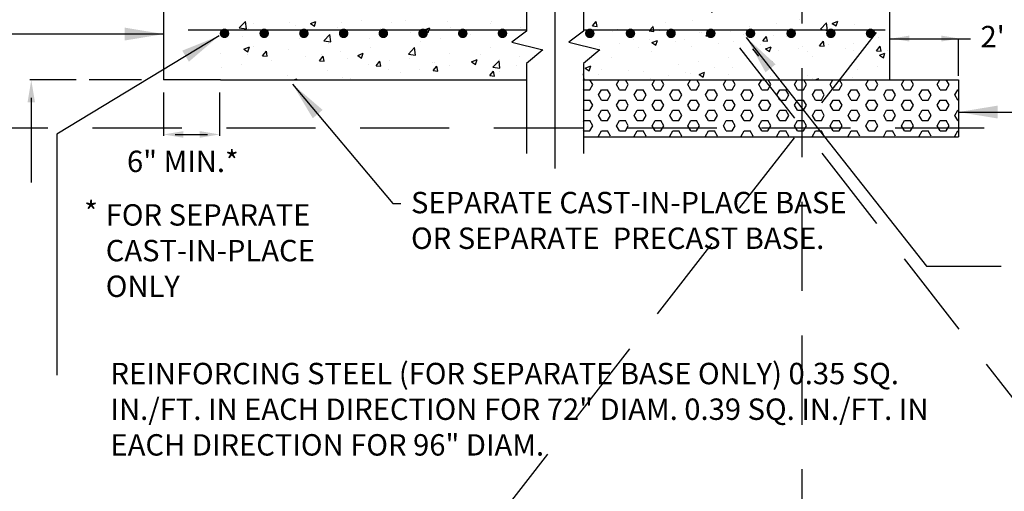
# Model space of a CAD drawing. Extents: x 0.55 to 8.28, y 0.86 to 10.78.
# Drawn here: x 2.22 to 4.98, y 4.8 to 6.12 of the extents above; entities that cross this region are included whole.
import ezdxf

# ---------------------------------------------------------------- set-up
doc = ezdxf.new("R2010")
doc.units = 0
doc.header["$MEASUREMENT"] = 0
doc.linetypes.add('DASHED2', pattern=[0.375, 0.25, -0.125])
doc.layers.get('0').update_dxf_attribs({"linetype": 'CONTINUOUS'})
doc.layers.add('MS-VIEW-L', color=246, linetype='DASHED2', plot=False)
for name, color, linetype in [('OBJ-DIM', 3, 'CONTINUOUS'), ('OBJ-HAT', 8, 'CONTINUOUS'), ('OBJ-HVY-L', 6, 'CONTINUOUS'), ('OBJ-MED-L', 3, 'CONTINUOUS'), ('OBJ-TXT', 3, 'CONTINUOUS')]:
    doc.layers.add(name, color=color, linetype=linetype)
doc.styles.add('ROMANS', font='ROMANS')
doc.styles.add('SIMPLEX', font='simplex.shx')
doc.dimstyles.new('KCRS-DIM-01', dxfattribs={"dimscale": 0, "dimtxt": 0.08, "dimasz": 0.11, "dimexe": 0.06, "dimexo": 0.03, "dimgap": 0.03, "dimtad": 1, "dimdec": 0, "dimzin": 0, "dimdsep": 46, "dimtxsty": 'SIMPLEX', "dimcen": 0.09, "dimclrd": 8, "dimclre": 8, "dimclrt": 256, "dimadec": 0, "dimazin": 0, "dimtfac": 1, "dimtdec": 0, "dimtmove": 1, "dimatfit": 3, "dimfxl": 0, "dimtolj": 1, "dimtzin": 0, "dimarcsym": 0})

# ---------------------------------------------------------------- blocks, each defined once
blk = doc.blocks.new('*X8')
at = {"color": 0}
for p, q in [((154.468, -57.213), (154.478, -57.195)), ((155.25, -57.591), (155.022, -57.195)), ((157.25, -57.591), (157.478, -57.195)), ((158.25, -57.591), (158.022, -57.195)), ((160.25, -57.591), (160.478, -57.195)), ((161.25, -57.591), (161.022, -57.195)), ((163.25, -57.591), (163.478, -57.195)), ((164.25, -57.591), (164.022, -57.195)), ((166.25, -57.591), (166.478, -57.195)), ((167.25, -57.591), (167.022, -57.195)), ((169.25, -57.591), (169.478, -57.195)), ((170.25, -57.591), (170.022, -57.195)), ((172.25, -57.591), (172.478, -57.195)), ((173.25, -57.591), (173.022, -57.195)), ((175.25, -57.591), (175.478, -57.195)), ((176.25, -57.591), (176.022, -57.195)), ((178.25, -57.591), (178.478, -57.195)), ((179.25, -57.591), (179.022, -57.195)), ((181.25, -57.591), (181.478, -57.195)), ((182.25, -57.591), (182.022, -57.195)), ((184.25, -57.591), (184.478, -57.195)), ((185.25, -57.591), (185.022, -57.195)), ((154.5, -58.024), (154.468, -57.968)), ((154.5, -58.024), (155, -58.024)), ((155, -58.024), (155.25, -57.591)), ((155.75, -58.457), (156, -58.024)), ((156, -58.024), (156.5, -58.024)), ((156.75, -58.457), (156.5, -58.024)), ((157.5, -58.024), (157.25, -57.591)), ((157.5, -58.024), (158, -58.024)), ((158, -58.024), (158.25, -57.591)), ((158.75, -58.457), (159, -58.024)), ((159, -58.024), (159.5, -58.024)), ((159.75, -58.457), (159.5, -58.024)), ((160.5, -58.024), (160.25, -57.591)), ((160.5, -58.024), (161, -58.024)), ((161, -58.024), (161.25, -57.591)), ((161.75, -58.457), (162, -58.024)), ((162, -58.024), (162.5, -58.024)), ((162.75, -58.457), (162.5, -58.024)), ((163.5, -58.024), (163.25, -57.591)), ((163.5, -58.024), (164, -58.024)), ((164, -58.024), (164.25, -57.591)), ((164.75, -58.457), (165, -58.024)), ((165, -58.024), (165.5, -58.024)), ((165.75, -58.457), (165.5, -58.024)), ((166.5, -58.024), (166.25, -57.591)), ((166.5, -58.024), (167, -58.024)), ((167, -58.024), (167.25, -57.591)), ((167.75, -58.457), (168, -58.024)), ((168, -58.024), (168.5, -58.024)), ((168.75, -58.457), (168.5, -58.024)), ((169.5, -58.024), (169.25, -57.591)), ((169.5, -58.024), (170, -58.024)), ((170, -58.024), (170.25, -57.591)), ((170.75, -58.457), (171, -58.024)), ((171, -58.024), (171.5, -58.024)), ((171.75, -58.457), (171.5, -58.024)), ((172.5, -58.024), (172.25, -57.591)), ((172.5, -58.024), (173, -58.024)), ((173, -58.024), (173.25, -57.591)), ((173.75, -58.457), (174, -58.024)), ((174, -58.024), (174.5, -58.024)), ((174.75, -58.457), (174.5, -58.024)), ((175.5, -58.024), (175.25, -57.591)), ((175.5, -58.024), (176, -58.024)), ((176, -58.024), (176.25, -57.591)), ((176.75, -58.457), (177, -58.024)), ((177, -58.024), (177.5, -58.024)), ((177.75, -58.457), (177.5, -58.024)), ((178.5, -58.024), (178.25, -57.591)), ((178.5, -58.024), (179, -58.024)), ((179, -58.024), (179.25, -57.591)), ((179.75, -58.457), (180, -58.024)), ((180, -58.024), (180.5, -58.024)), ((180.75, -58.457), (180.5, -58.024)), ((181.5, -58.024), (181.25, -57.591)), ((181.5, -58.024), (182, -58.024)), ((182, -58.024), (182.25, -57.591)), ((182.75, -58.457), (183, -58.024)), ((183, -58.024), (183.5, -58.024)), ((183.75, -58.457), (183.5, -58.024)), ((184.5, -58.024), (184.25, -57.591)), ((184.5, -58.024), (185, -58.024)), ((185, -58.024), (185.25, -57.591)), ((185.75, -58.457), (186, -58.024)), ((186, -58.024), (186.047, -58.024)), ((156, -58.89), (155.75, -58.457)), ((156.5, -58.89), (156.75, -58.457)), ((159, -58.89), (158.75, -58.457)), ((159.5, -58.89), (159.75, -58.457)), ((162, -58.89), (161.75, -58.457)), ((162.5, -58.89), (162.75, -58.457)), ((165, -58.89), (164.75, -58.457)), ((165.5, -58.89), (165.75, -58.457)), ((168, -58.89), (167.75, -58.457)), ((168.5, -58.89), (168.75, -58.457)), ((171, -58.89), (170.75, -58.457)), ((171.5, -58.89), (171.75, -58.457)), ((174, -58.89), (173.75, -58.457)), ((174.5, -58.89), (174.75, -58.457)), ((177, -58.89), (176.75, -58.457)), ((177.5, -58.89), (177.75, -58.457)), ((180, -58.89), (179.75, -58.457)), ((180.5, -58.89), (180.75, -58.457)), ((183, -58.89), (182.75, -58.457)), ((183.5, -58.89), (183.75, -58.457)), ((186, -58.89), (185.75, -58.457)), ((154.468, -58.945), (154.5, -58.89)), ((154.5, -58.89), (155, -58.89)), ((155.25, -59.323), (155, -58.89)), ((155, -59.756), (155.25, -59.323)), ((156, -58.89), (156.5, -58.89)), ((157.25, -59.323), (157.5, -58.89)), ((157.5, -59.756), (157.25, -59.323)), ((157.5, -58.89), (158, -58.89)), ((158.25, -59.323), (158, -58.89)), ((158, -59.756), (158.25, -59.323)), ((159, -58.89), (159.5, -58.89)), ((160.25, -59.323), (160.5, -58.89)), ((160.5, -59.756), (160.25, -59.323)), ((160.5, -58.89), (161, -58.89)), ((161.25, -59.323), (161, -58.89)), ((161, -59.756), (161.25, -59.323)), ((162, -58.89), (162.5, -58.89)), ((163.25, -59.323), (163.5, -58.89)), ((163.5, -59.756), (163.25, -59.323)), ((163.5, -58.89), (164, -58.89)), ((164.25, -59.323), (164, -58.89)), ((164, -59.756), (164.25, -59.323)), ((165, -58.89), (165.5, -58.89)), ((166.25, -59.323), (166.5, -58.89)), ((166.5, -59.756), (166.25, -59.323)), ((166.5, -58.89), (167, -58.89)), ((167.25, -59.323), (167, -58.89)), ((167, -59.756), (167.25, -59.323)), ((168, -58.89), (168.5, -58.89)), ((169.25, -59.323), (169.5, -58.89)), ((169.5, -59.756), (169.25, -59.323)), ((169.5, -58.89), (170, -58.89)), ((170.25, -59.323), (170, -58.89)), ((170, -59.756), (170.25, -59.323)), ((171, -58.89), (171.5, -58.89)), ((172.25, -59.323), (172.371, -59.112)), ((172.5, -59.756), (172.25, -59.323)), ((172.371, -59.112), (172.5, -58.89)), ((172.5, -58.89), (173, -58.89)), ((173.25, -59.323), (173, -58.89)), ((173, -59.756), (173.25, -59.323)), ((174, -58.89), (174.5, -58.89)), ((175.25, -59.323), (175.5, -58.89)), ((175.5, -59.756), (175.25, -59.323)), ((175.5, -58.89), (176, -58.89)), ((176.25, -59.323), (176, -58.89)), ((176, -59.756), (176.25, -59.323)), ((177, -58.89), (177.5, -58.89)), ((178.25, -59.323), (178.5, -58.89)), ((178.5, -59.756), (178.25, -59.323)), ((178.5, -58.89), (179, -58.89)), ((179.25, -59.323), (179, -58.89)), ((179, -59.756), (179.25, -59.323)), ((180, -58.89), (180.5, -58.89)), ((181.25, -59.323), (181.5, -58.89)), ((181.5, -59.756), (181.25, -59.323)), ((181.5, -58.89), (182, -58.89)), ((182.25, -59.323), (182, -58.89)), ((182, -59.756), (182.25, -59.323)), ((183, -58.89), (183.5, -58.89)), ((184.25, -59.323), (184.5, -58.89)), ((184.5, -59.756), (184.25, -59.323)), ((184.5, -58.89), (185, -58.89)), ((185.25, -59.323), (185, -58.89)), ((185, -59.756), (185.25, -59.323)), ((186, -58.89), (186.047, -58.89)), ((154.5, -59.756), (154.468, -59.7)), ((154.5, -59.756), (155, -59.756)), ((155.75, -60.189), (156, -59.756)), ((156, -60.622), (155.75, -60.189)), ((156, -59.756), (156.5, -59.756)), ((156.75, -60.189), (156.5, -59.756)), ((156.5, -60.622), (156.75, -60.189)), ((157.5, -59.756), (158, -59.756)), ((158.75, -60.189), (159, -59.756)), ((159, -60.622), (158.75, -60.189)), ((159, -59.756), (159.5, -59.756)), ((159.75, -60.189), (159.5, -59.756)), ((159.5, -60.622), (159.75, -60.189)), ((160.5, -59.756), (161, -59.756)), ((161.75, -60.189), (162, -59.756)), ((162, -60.622), (161.75, -60.189)), ((162, -59.756), (162.5, -59.756)), ((162.75, -60.189), (162.5, -59.756)), ((162.5, -60.622), (162.75, -60.189)), ((163.5, -59.756), (164, -59.756)), ((164.75, -60.189), (165, -59.756)), ((165, -60.622), (164.75, -60.189)), ((165, -59.756), (165.5, -59.756)), ((165.75, -60.189), (165.5, -59.756)), ((165.5, -60.622), (165.75, -60.189)), ((166.5, -59.756), (167, -59.756)), ((167.75, -60.189), (168, -59.756)), ((168, -60.622), (167.75, -60.189)), ((168, -59.756), (168.5, -59.756)), ((168.75, -60.189), (168.5, -59.756)), ((168.5, -60.622), (168.75, -60.189)), ((169.5, -59.756), (170, -59.756)), ((170.75, -60.189), (171, -59.756)), ((171, -60.622), (170.75, -60.189)), ((171, -59.756), (171.5, -59.756)), ((171.75, -60.189), (171.5, -59.756)), ((171.5, -60.622), (171.75, -60.189)), ((172.5, -59.756), (172.885, -59.756)), ((172.885, -59.756), (173, -59.756)), ((173.75, -60.189), (174, -59.756)), ((174, -60.622), (173.75, -60.189)), ((174, -59.756), (174.5, -59.756)), ((174.75, -60.189), (174.5, -59.756)), ((174.5, -60.622), (174.75, -60.189)), ((175.5, -59.756), (176, -59.756)), ((176.75, -60.189), (177, -59.756)), ((177, -60.622), (176.75, -60.189)), ((177, -59.756), (177.5, -59.756)), ((177.75, -60.189), (177.5, -59.756)), ((177.5, -60.622), (177.75, -60.189)), ((178.5, -59.756), (179, -59.756)), ((179.75, -60.189), (180, -59.756)), ((180, -60.622), (179.75, -60.189)), ((180, -59.756), (180.5, -59.756)), ((180.75, -60.189), (180.5, -59.756)), ((180.5, -60.622), (180.75, -60.189)), ((181.5, -59.756), (182, -59.756)), ((182.75, -60.189), (183, -59.756)), ((183, -60.622), (182.75, -60.189)), ((183, -59.756), (183.5, -59.756)), ((183.75, -60.189), (183.5, -59.756)), ((183.5, -60.622), (183.75, -60.189)), ((184.5, -59.756), (185, -59.756)), ((185.75, -60.189), (186, -59.756)), ((186, -60.622), (185.75, -60.189)), ((186, -59.756), (186.047, -59.756)), ((154.468, -60.677), (154.5, -60.622)), ((154.5, -60.622), (155, -60.622)), ((155.25, -61.055), (155, -60.622)), ((155, -61.488), (155.25, -61.055)), ((156, -60.622), (156.5, -60.622)), ((157.25, -61.055), (157.5, -60.622)), ((157.5, -61.488), (157.25, -61.055)), ((157.5, -60.622), (158, -60.622)), ((158.25, -61.055), (158, -60.622)), ((158, -61.488), (158.25, -61.055)), ((159, -60.622), (159.5, -60.622)), ((160.25, -61.055), (160.5, -60.622)), ((160.5, -61.488), (160.25, -61.055)), ((160.5, -60.622), (161, -60.622)), ((161.25, -61.055), (161, -60.622)), ((161, -61.488), (161.25, -61.055)), ((162, -60.622), (162.5, -60.622)), ((163.25, -61.055), (163.5, -60.622)), ((163.5, -61.488), (163.25, -61.055)), ((163.5, -60.622), (164, -60.622)), ((164.25, -61.055), (164, -60.622)), ((164, -61.488), (164.25, -61.055)), ((165, -60.622), (165.5, -60.622)), ((166.25, -61.055), (166.5, -60.622)), ((166.5, -61.488), (166.25, -61.055)), ((166.5, -60.622), (167, -60.622)), ((167.25, -61.055), (167, -60.622)), ((167, -61.488), (167.25, -61.055)), ((168, -60.622), (168.5, -60.622)), ((169.25, -61.055), (169.5, -60.622)), ((169.5, -61.488), (169.25, -61.055)), ((169.5, -60.622), (170, -60.622)), ((170.25, -61.055), (170, -60.622)), ((170, -61.488), (170.25, -61.055)), ((171, -60.622), (171.5, -60.622)), ((172.25, -61.055), (172.5, -60.622)), ((172.5, -61.488), (172.25, -61.055)), ((172.5, -60.622), (173, -60.622)), ((173.25, -61.055), (173, -60.622)), ((173, -61.488), (173.25, -61.055)), ((174, -60.622), (174.5, -60.622)), ((175.25, -61.055), (175.5, -60.622)), ((175.5, -61.488), (175.25, -61.055)), ((175.5, -60.622), (176, -60.622)), ((176.25, -61.055), (176, -60.622)), ((176, -61.488), (176.25, -61.055)), ((177, -60.622), (177.5, -60.622)), ((178.25, -61.055), (178.5, -60.622)), ((178.5, -61.488), (178.25, -61.055)), ((178.5, -60.622), (179, -60.622)), ((179.25, -61.055), (179, -60.622)), ((179, -61.488), (179.25, -61.055)), ((180, -60.622), (180.5, -60.622)), ((181.25, -61.055), (181.5, -60.622)), ((181.5, -61.488), (181.25, -61.055)), ((181.5, -60.622), (182, -60.622)), ((182.25, -61.055), (182, -60.622)), ((182, -61.488), (182.25, -61.055)), ((183, -60.622), (183.5, -60.622)), ((184.25, -61.055), (184.5, -60.622)), ((184.5, -61.488), (184.25, -61.055)), ((184.5, -60.622), (185, -60.622)), ((185.25, -61.055), (185, -60.622)), ((185, -61.488), (185.25, -61.055)), ((186, -60.622), (186.047, -60.622)), ((154.5, -61.488), (154.468, -61.432)), ((154.5, -61.488), (155, -61.488)), ((155.75, -61.921), (156, -61.488)), ((155.793, -61.995), (155.75, -61.921)), ((156, -61.488), (156.5, -61.488)), ((156.75, -61.921), (156.5, -61.488)), ((156.707, -61.995), (156.75, -61.921)), ((157.5, -61.488), (158, -61.488)), ((158.75, -61.921), (159, -61.488)), ((158.793, -61.995), (158.75, -61.921)), ((159, -61.488), (159.5, -61.488)), ((159.75, -61.921), (159.5, -61.488)), ((159.707, -61.995), (159.75, -61.921)), ((160.5, -61.488), (161, -61.488)), ((161.75, -61.921), (162, -61.488)), ((161.793, -61.995), (161.75, -61.921)), ((162, -61.488), (162.5, -61.488)), ((162.75, -61.921), (162.5, -61.488)), ((162.707, -61.995), (162.75, -61.921)), ((163.5, -61.488), (164, -61.488)), ((164.75, -61.921), (165, -61.488)), ((164.793, -61.995), (164.75, -61.921)), ((165, -61.488), (165.5, -61.488)), ((165.75, -61.921), (165.5, -61.488)), ((165.707, -61.995), (165.75, -61.921)), ((166.5, -61.488), (167, -61.488)), ((167.75, -61.921), (168, -61.488)), ((167.793, -61.995), (167.75, -61.921)), ((168, -61.488), (168.5, -61.488)), ((168.75, -61.921), (168.5, -61.488)), ((168.707, -61.995), (168.75, -61.921)), ((169.5, -61.488), (170, -61.488)), ((170.75, -61.921), (171, -61.488)), ((170.793, -61.995), (170.75, -61.921)), ((171, -61.488), (171.5, -61.488)), ((171.75, -61.921), (171.5, -61.488)), ((171.707, -61.995), (171.75, -61.921)), ((172.5, -61.488), (173, -61.488)), ((173.75, -61.921), (174, -61.488)), ((173.793, -61.995), (173.75, -61.921)), ((174, -61.488), (174.266, -61.488)), ((174.266, -61.488), (174.5, -61.488)), ((174.75, -61.921), (174.5, -61.488)), ((174.707, -61.995), (174.75, -61.921)), ((175.5, -61.488), (176, -61.488)), ((176.75, -61.921), (177, -61.488)), ((176.793, -61.995), (176.75, -61.921)), ((177, -61.488), (177.5, -61.488)), ((177.75, -61.921), (177.5, -61.488)), ((177.707, -61.995), (177.75, -61.921)), ((178.5, -61.488), (179, -61.488)), ((179.75, -61.921), (180, -61.488)), ((179.793, -61.995), (179.75, -61.921)), ((180, -61.488), (180.5, -61.488)), ((180.75, -61.921), (180.5, -61.488)), ((180.707, -61.995), (180.75, -61.921)), ((181.5, -61.488), (182, -61.488)), ((182.75, -61.921), (183, -61.488)), ((182.793, -61.995), (182.75, -61.921)), ((183, -61.488), (183.5, -61.488)), ((183.75, -61.921), (183.5, -61.488)), ((183.707, -61.995), (183.75, -61.921)), ((184.5, -61.488), (185, -61.488)), ((185.75, -61.921), (186, -61.488)), ((185.793, -61.995), (185.75, -61.921)), ((186, -61.488), (186.047, -61.488))]:
    blk.add_line(p, q, dxfattribs=at)
blk = doc.blocks.new('KCDOT RD STD MV OUTLINE')
at = {"layer": 'MS-VIEW-L', "color": 246, "linetype": 'DASHED2'}
for p, q in [((4.4128, 0.8633), (4.4128, 10.777)), ((0.5485, 5.8202), (8.277, 5.8202))]:
    blk.add_line(p, q, dxfattribs=at)
for points in [[(0.5485, 0.8633), (8.277, 10.777)], [(0.5485, 10.777), (8.277, 0.8633)]]:
    blk.add_lwpolyline(points, dxfattribs=at)

msp = doc.modelspace()

# ---------------------------------------------------------------- linework, layer by layer
at = {"layer": 'OBJ-DIM', "linetype": 'ByBlock'}
for p, q in [((4.6581, 6.0703), (4.8848, 6.0703)), ((4.8512, 5.9662), (4.8512, 6.0703)), ((2.3773, 5.955), (2.2473, 5.955)), ((2.5607, 5.955), (2.4138, 5.955)), ((2.622, 5.9196), (2.622, 5.7977)), ((2.7794, 5.9196), (2.7794, 5.7977)), ((2.2513, 5.9051), (2.2513, 5.8551)), ((2.6553, 5.8017), (2.7461, 5.8017))]:
    msp.add_line(p, q, dxfattribs=at)
at = {"layer": 'OBJ-DIM'}
msp.add_line((2.2513, 5.8551), (2.2513, 5.6672), dxfattribs=at)
at = {"layer": 'OBJ-DIM', "linetype": 'ByBlock'}
for points in [[(4.7138, 6.0792), (4.7138, 6.0625), (4.6638, 6.0709)], [(4.8029, 6.0792), (4.8029, 6.0625), (4.853, 6.0709)], [(2.2412, 5.8921), (2.262, 5.8921), (2.2516, 5.9546)], [(2.678, 5.8113), (2.678, 5.7927), (2.6224, 5.802)], [(2.724, 5.8113), (2.724, 5.7927), (2.7796, 5.802)]]:
    msp.add_solid(points, dxfattribs=at)
at = {"layer": 'OBJ-HAT'}
for p, q in [((2.8349, 6.101), (2.8522, 6.119)), ((2.8349, 6.101), (2.8547, 6.098)), ((2.8547, 6.098), (2.8522, 6.119)), ((2.874, 6.1129), (2.874, 6.1129)), ((2.9755, 6.1154), (2.9755, 6.1154)), ((2.9925, 6.1079), (2.9925, 6.1079)), ((3.0342, 6.1131), (3.0498, 6.119)), ((3.0342, 6.1131), (3.0453, 6.1056)), ((3.0453, 6.1056), (3.0498, 6.119)), ((3.111, 6.1028), (3.111, 6.1028)), ((3.1224, 6.1145), (3.1224, 6.1145)), ((3.1779, 6.1218), (3.1779, 6.1218)), ((3.2625, 6.1154), (3.2625, 6.1154)), ((3.3012, 6.1227), (3.3012, 6.1227)), ((3.3533, 6.0953), (3.3688, 6.1012)), ((3.3643, 6.0878), (3.3688, 6.1012)), ((3.4198, 6.1176), (3.4198, 6.1176)), ((3.4263, 6.1022), (3.4263, 6.1022)), ((3.5383, 6.1126), (3.5383, 6.1126)), ((3.5416, 6.1188), (3.5416, 6.1188)), ((3.8248, 6.1061), (3.8355, 6.1188)), ((3.8248, 6.1061), (3.838, 6.1049)), ((3.838, 6.1049), (3.8355, 6.1188)), ((3.984, 6.0921), (3.9947, 6.1049)), ((3.9943, 6.1071), (3.9943, 6.1071)), ((3.9973, 6.091), (3.9947, 6.1049)), ((4.0301, 6.1163), (4.0301, 6.1163)), ((4.1065, 6.1213), (4.1065, 6.1213)), ((4.2647, 6.1051), (4.2647, 6.1051)), ((4.3422, 6.112), (4.3422, 6.112)), ((4.4049, 6.1236), (4.4049, 6.1236)), ((4.464, 6.0968), (4.4813, 6.1148)), ((4.4837, 6.0937), (4.4813, 6.1148)), ((4.4969, 6.1135), (4.5125, 6.1195)), ((4.4969, 6.1135), (4.508, 6.1061)), ((4.508, 6.1061), (4.5125, 6.1195)), ((4.5605, 6.1105), (4.5605, 6.1105)), ((2.8425, 6.0777), (2.8425, 6.0777)), ((2.8615, 6.0998), (2.8615, 6.0998)), ((2.9822, 6.096), (2.9822, 6.096)), ((3.0718, 6.0643), (3.0891, 6.0823)), ((3.0916, 6.0612), (3.0891, 6.0823)), ((3.3142, 6.088), (3.3142, 6.088)), ((3.3533, 6.0953), (3.3643, 6.0878)), ((3.4835, 6.0822), (3.4835, 6.0822)), ((3.6237, 6.1006), (3.6237, 6.1006)), ((3.8803, 6.0914), (3.8803, 6.0914)), ((3.8938, 6.0976), (3.8938, 6.0976)), ((3.9006, 6.094), (3.9006, 6.094)), ((3.984, 6.0921), (3.9973, 6.091)), ((4.0123, 6.0926), (4.0123, 6.0926)), ((4.125, 6.0868), (4.125, 6.0868)), ((4.1308, 6.0876), (4.1308, 6.0876)), ((4.1432, 6.0782), (4.1539, 6.0909)), ((4.1432, 6.0782), (4.1565, 6.077)), ((4.1806, 6.0941), (4.1806, 6.0941)), ((4.2128, 6.0897), (4.2128, 6.0897)), ((4.2493, 6.0826), (4.2493, 6.0826)), ((4.3025, 6.0643), (4.3132, 6.077)), ((4.3157, 6.0631), (4.3132, 6.077)), ((4.333, 6.0796), (4.333, 6.0796)), ((4.3678, 6.0776), (4.3678, 6.0776)), ((4.4452, 6.0939), (4.4452, 6.0939)), ((4.464, 6.0968), (4.4837, 6.0937)), ((2.8477, 6.0415), (2.8632, 6.0474)), ((2.8587, 6.034), (2.8632, 6.0474)), ((2.8741, 6.0487), (2.8741, 6.0487)), ((3.0035, 6.0709), (3.0035, 6.0709)), ((3.0718, 6.0643), (3.0916, 6.0612)), ((3.0849, 6.0557), (3.0849, 6.0557)), ((3.2002, 6.0723), (3.2002, 6.0723)), ((3.3088, 6.0275), (3.3261, 6.0455)), ((3.3285, 6.0245), (3.3261, 6.0455)), ((3.3438, 6.0638), (3.3438, 6.0638)), ((3.3994, 6.0711), (3.3994, 6.0711)), ((3.8451, 6.0499), (3.8451, 6.0499)), ((3.9007, 6.0572), (3.9007, 6.0572)), ((3.9406, 6.0678), (3.9406, 6.0678)), ((3.9848, 6.0683), (3.9848, 6.0683)), ((3.9913, 6.0597), (4.0069, 6.0657)), ((3.9913, 6.0597), (4.0024, 6.0523)), ((4.0024, 6.0523), (4.0069, 6.0657)), ((4.0591, 6.0628), (4.0591, 6.0628)), ((4.0833, 6.0675), (4.0833, 6.0675)), ((4.1038, 6.0474), (4.1038, 6.0474)), ((4.1776, 6.0578), (4.1776, 6.0578)), ((4.2191, 6.064), (4.2191, 6.064)), ((4.2961, 6.0528), (4.2961, 6.0528)), ((4.3025, 6.0643), (4.3157, 6.0631)), ((4.3104, 6.0419), (4.3259, 6.0479)), ((4.3214, 6.0345), (4.3259, 6.0479)), ((4.4146, 6.0478), (4.4146, 6.0478)), ((4.4617, 6.0503), (4.4724, 6.0631)), ((4.4617, 6.0503), (4.475, 6.0492)), ((4.475, 6.0492), (4.4724, 6.0631)), ((4.4861, 6.0544), (4.4861, 6.0544)), ((4.4863, 6.0726), (4.4863, 6.0726)), ((4.5565, 6.0565), (4.5565, 6.0565)), ((4.6048, 6.0676), (4.6048, 6.0676)), ((4.6209, 6.0364), (4.6316, 6.0492)), ((4.6263, 6.0729), (4.6263, 6.0729)), ((4.6342, 6.0352), (4.6316, 6.0492)), ((2.783, 6.0298), (2.783, 6.0298)), ((2.8477, 6.0415), (2.8587, 6.034)), ((2.8588, 6.0259), (2.8588, 6.0259)), ((2.9002, 6.0227), (2.9109, 6.0354)), ((2.9002, 6.0227), (2.9134, 6.0215)), ((2.9016, 6.0248), (2.9016, 6.0248)), ((2.9134, 6.0215), (2.9109, 6.0354)), ((2.9728, 6.0415), (2.9728, 6.0415)), ((3.0201, 6.0198), (3.0201, 6.0198)), ((3.0594, 6.0087), (3.0701, 6.0215)), ((3.064, 6.0269), (3.064, 6.0269)), ((3.0727, 6.0076), (3.0701, 6.0215)), ((3.1195, 6.0343), (3.1195, 6.0343)), ((3.1667, 6.0237), (3.1823, 6.0296)), ((3.1667, 6.0237), (3.1778, 6.0162)), ((3.1778, 6.0162), (3.1823, 6.0296)), ((3.2036, 6.0453), (3.2036, 6.0453)), ((3.3088, 6.0275), (3.3285, 6.0245)), ((3.4236, 6.0283), (3.4236, 6.0283)), ((3.5122, 6.0274), (3.5122, 6.0274)), ((3.5389, 6.0449), (3.5389, 6.0449)), ((3.6209, 6.0204), (3.6209, 6.0204)), ((3.9538, 6.0453), (3.9538, 6.0453)), ((3.9916, 6.0332), (3.9916, 6.0332)), ((4.2917, 6.0216), (4.2748, 6.0425)), ((4.3104, 6.0419), (4.3214, 6.0345)), ((4.3465, 6.036), (4.3465, 6.036)), ((4.402, 6.0434), (4.402, 6.0434)), ((4.427, 6.0343), (4.427, 6.0343)), ((4.4425, 6.0199), (4.4425, 6.0199)), ((4.5578, 6.0366), (4.5578, 6.0366)), ((4.6209, 6.0364), (4.6342, 6.0352)), ((4.6294, 6.0242), (4.645, 6.0301)), ((4.6294, 6.0242), (4.6405, 6.0167)), ((4.6405, 6.0167), (4.645, 6.0301)), ((4.6516, 6.0378), (4.6516, 6.0378)), ((2.8397, 5.9974), (2.8397, 5.9974)), ((2.9238, 6.0085), (2.9238, 6.0085)), ((3.0594, 6.0087), (3.0727, 6.0076)), ((3.1386, 6.0148), (3.1386, 6.0148)), ((3.1975, 5.9984), (3.1975, 5.9984)), ((3.2186, 5.9948), (3.2293, 6.0075)), ((3.2186, 5.9948), (3.2319, 5.9936)), ((3.2319, 5.9936), (3.2293, 6.0075)), ((3.2571, 6.0098), (3.2571, 6.0098)), ((3.3115, 6.0141), (3.3115, 6.0141)), ((3.3756, 6.0048), (3.3756, 6.0048)), ((3.3779, 5.9809), (3.3886, 5.9936)), ((3.3828, 6.0051), (3.3828, 6.0051)), ((3.3911, 5.9797), (3.3886, 5.9936)), ((3.4251, 5.9946), (3.4251, 5.9946)), ((3.4858, 6.0059), (3.5013, 6.0119)), ((3.4858, 6.0059), (3.4968, 5.9985)), ((3.4941, 5.9998), (3.4941, 5.9998)), ((3.4968, 5.9985), (3.5013, 6.0119)), ((3.5457, 5.9908), (3.563, 6.0088)), ((3.5457, 5.9908), (3.5654, 5.9877)), ((3.5654, 5.9877), (3.563, 6.0088)), ((3.5653, 6.0131), (3.5653, 6.0131)), ((3.6126, 5.9948), (3.6126, 5.9948)), ((3.8048, 5.9881), (3.8204, 5.9941)), ((3.8158, 5.9807), (3.8204, 5.9941)), ((3.8776, 6.0175), (3.8776, 6.0175)), ((4.0666, 5.9992), (4.0666, 5.9992)), ((4.1222, 6.0065), (4.1222, 6.0065)), ((4.2063, 6.0176), (4.2063, 6.0176)), ((4.2975, 6.012), (4.2975, 6.012)), ((4.3303, 6.0057), (4.3303, 6.0057)), ((4.6235, 5.9926), (4.6235, 5.9926)), ((2.7841, 5.9901), (2.7841, 5.9901)), ((2.9701, 5.9676), (2.9701, 5.9676)), ((3.0822, 5.9818), (3.0822, 5.9818)), ((3.2533, 5.9829), (3.2533, 5.9829)), ((3.2854, 5.9762), (3.2854, 5.9762)), ((3.341, 5.9835), (3.341, 5.9835)), ((3.3779, 5.9809), (3.3911, 5.9797)), ((3.5362, 5.971), (3.5362, 5.971)), ((3.5371, 5.9669), (3.5478, 5.9797)), ((3.5371, 5.9669), (3.5504, 5.9658)), ((3.5504, 5.9658), (3.5478, 5.9797)), ((3.5654, 5.9786), (3.5654, 5.9786)), ((3.8048, 5.9881), (3.8159, 5.9807)), ((3.8423, 5.9697), (3.8423, 5.9697)), ((3.8496, 5.9848), (3.8496, 5.9848)), ((3.9264, 5.9807), (3.9264, 5.9807)), ((3.9681, 5.9798), (3.9681, 5.9798)), ((4.0386, 5.9676), (4.0386, 5.9676)), ((4.0866, 5.9748), (4.0866, 5.9748)), ((4.1011, 5.9735), (4.1011, 5.9735)), ((4.1239, 5.9703), (4.1394, 5.9763)), ((4.1239, 5.9703), (4.1349, 5.9629)), ((4.1349, 5.9629), (4.1394, 5.9763)), ((4.1681, 5.9898), (4.1681, 5.9898)), ((4.2051, 5.9698), (4.2051, 5.9698)), ((4.2164, 5.9901), (4.2164, 5.9901)), ((4.3237, 5.9647), (4.3237, 5.9647)), ((4.4277, 5.9669), (4.4277, 5.9669)), ((4.5551, 5.9627), (4.5551, 5.9627)), ((4.5679, 5.9853), (4.5679, 5.9853)), ((2.9878, 5.955), (2.9957, 5.958)), ((2.9947, 5.955), (2.9957, 5.958)), ((3.1238, 5.9607), (3.1238, 5.9607)), ((3.1452, 5.9578), (3.1452, 5.9578)), ((4.4422, 5.9597), (4.4422, 5.9597)), ((4.4492, 5.955), (4.4584, 5.9585)), ((4.4573, 5.955), (4.4584, 5.9585))]:
    msp.add_line(p, q, dxfattribs=at)
at = {"layer": 'OBJ-HVY-L', "color": 7}
msp.add_line((3.7197, 7.0273), (3.7197, 5.7064), dxfattribs=at)
at = {"layer": 'OBJ-MED-L'}
for p, q in [((4.6581, 6.7434), (4.6581, 5.955)), ((3.6398, 6.2172), (3.6398, 6.0912)), ((3.7996, 6.2172), (3.7996, 6.0912)), ((2.6227, 6.1548), (2.6227, 5.955)), ((2.6919, 6.0952), (3.6398, 6.0952)), ((2.8981, 6.085), (2.8981, 6.085)), ((3.133, 6.0932), (3.133, 6.0932)), ((3.2295, 6.0978), (3.2295, 6.0978)), ((3.3481, 6.0928), (3.3481, 6.0928)), ((3.4666, 6.0878), (3.4666, 6.0878)), ((3.5851, 6.0828), (3.5851, 6.0828)), ((3.6398, 6.0912), (3.5985, 6.061)), ((3.7996, 6.0912), (3.7583, 6.061)), ((3.7996, 6.0952), (4.6452, 6.0952)), ((4.1565, 6.077), (4.1539, 6.0909)), ((3.5985, 6.061), (3.6862, 6.0391)), ((3.6417, 6.0496), (3.6417, 6.0496)), ((3.7583, 6.061), (3.846, 6.0391)), ((3.8221, 6.0728), (3.8221, 6.0728)), ((3.6862, 6.0391), (3.6398, 6.0007)), ((3.846, 6.0391), (3.7996, 6.0007)), ((4.5331, 6.0428), (4.5331, 6.0428)), ((3.6398, 6.0007), (3.6398, 5.749)), ((3.7996, 6.0007), (3.7996, 5.749)), ((3.7996, 5.9718), (3.7999, 5.9721)), ((3.8019, 5.955), (3.7999, 5.9721)), ((2.7825, 5.955), (2.6227, 5.955)), ((2.7825, 5.955), (3.6398, 5.955)), ((3.436, 5.9564), (3.436, 5.9564)), ((3.7996, 5.955), (4.8512, 5.955)), ((3.9889, 5.9592), (3.9889, 5.9592)), ((4.3436, 5.9558), (4.3436, 5.9558)), ((4.8512, 5.955), (4.8512, 5.7952)), ((3.7996, 5.7952), (4.8512, 5.7952))]:
    msp.add_line(p, q, dxfattribs=at)
at = {"layer": 'OBJ-MED-L', "const_width": 0.0133}
for points in [[(2.7867, 6.0854, 1), (2.8, 6.0854, 1)], [(2.898, 6.0854, 1), (2.9113, 6.0854, 1)], [(3.0093, 6.0854, 1), (3.0226, 6.0854, 1)], [(3.1207, 6.0854, 1), (3.134, 6.0854, 1)], [(3.232, 6.0854, 1), (3.2453, 6.0854, 1)], [(3.232, 6.0854, 1), (3.2453, 6.0854, 1)], [(3.3433, 6.0854, 1), (3.3567, 6.0854, 1)], [(3.4547, 6.0854, 1), (3.468, 6.0854, 1)], [(3.4547, 6.0854, 1), (3.468, 6.0854, 1)], [(3.566, 6.0854, 1), (3.5793, 6.0854, 1)], [(3.8108, 6.0854, 1), (3.8241, 6.0854, 1)], [(3.9248, 6.0854, 1), (3.9381, 6.0854, 1)], [(4.0387, 6.0854, 1), (4.052, 6.0854, 1)], [(4.1501, 6.0854, 1), (4.1634, 6.0854, 1)], [(4.2614, 6.0854, 1), (4.2747, 6.0854, 1)], [(4.2614, 6.0854, 1), (4.2747, 6.0854, 1)], [(4.3754, 6.0854, 1), (4.3887, 6.0854, 1)], [(4.4867, 6.0854, 1), (4.5, 6.0854, 1)], [(4.598, 6.0854, 1), (4.6114, 6.0854, 1)]]:
    msp.add_lwpolyline(points, format="xyb", close=True, dxfattribs=at)

# ---------------------------------------------------------------- block references
msp.add_blockref('KCDOT RD STD MV OUTLINE', (0, 0))
at = {"layer": 'OBJ-HAT', "xscale": 0.0333, "yscale": 0.0333, "zscale": 0.0333}
msp.add_blockref('*X8', (-1.3442, 7.8596), dxfattribs=at)

# ---------------------------------------------------------------- texts
at = {"layer": 'OBJ-TXT', "style": 'ROMANS'}
for s, p in [("2'", (4.9129, 6.0462)), ('6" MIN.*', (2.5199, 5.6965)), ('*', (2.4001, 5.554))]:
    msp.add_text(s, height=0.06, dxfattribs=at).set_placement(p)
at = {"layer": 'OBJ-TXT', "char_height": 0.06, "attachment_point": 1, "style": 'ROMANS'}
for s, insert, width in [('SEPARATE CAST-IN-PLACE BASE OR SEPARATE  PRECAST BASE.', (3.3163, 5.641), 1.243511), ('FOR SEPARATE CAST-IN-PLACE ONLY', (2.4604, 5.6064), 0.708571), ('REINFORCING STEEL (FOR SEPARATE BASE ONLY) 0.35 SQ. IN./FT. IN EACH DIRECTION FOR 72" DIAM. 0.39 SQ. IN./FT. IN EACH DIRECTION FOR 96" DIAM.', (2.4737, 5.1617), 2.437143)]:
    msp.add_mtext(s, dxfattribs=dict(at, insert=insert, width=width))

# ---------------------------------------------------------------- leaders
msp.add_leader([(4.8512, 5.8648), (5.1113, 5.8648)], dimstyle='KCRS-DIM-01', override={"dimscale": 1, "dimtad": 0})
at = {"layer": 'OBJ-DIM'}
for points in [[(2.6233, 6.0834), (1.126, 6.0838), (1.1254, 5.7273)], [(2.7782, 6.0785), (2.3237, 5.8025), (2.3237, 5.1267)], [(4.2562, 6.074), (4.7617, 5.4324), (4.9705, 5.4324)], [(2.9838, 5.9433), (3.2657, 5.6082), (3.2881, 5.6082)]]:
    msp.add_leader(points, dimstyle='KCRS-DIM-01', override={"dimscale": 1, "dimtad": 0}, dxfattribs=at)

doc.saveas('drawing.dxf')
